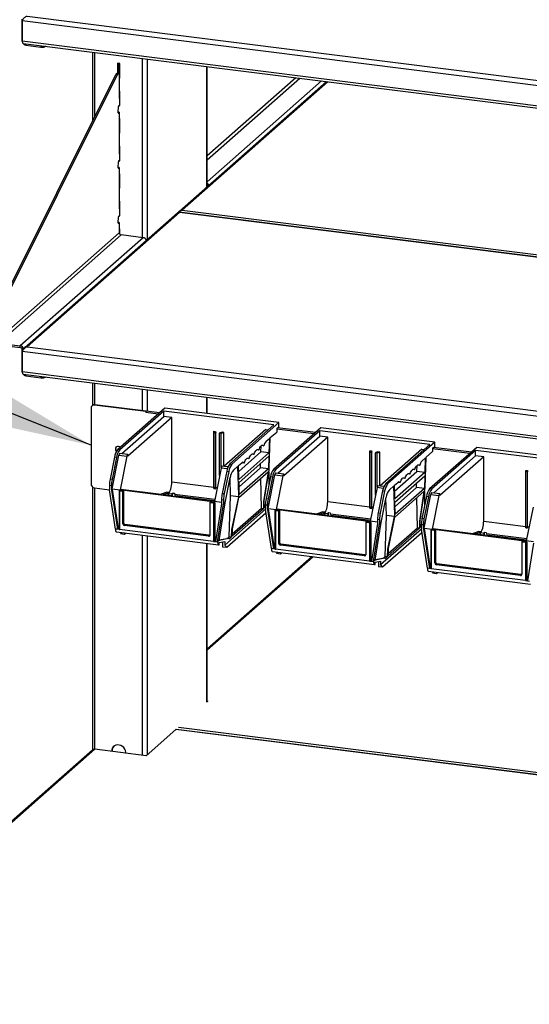
# Model space of a CAD drawing. Units: inches. Extents: x 0.5 to 10.5, y 0.5 to 8.
# Drawn here: x 7.6 to 8.2, y 5.9 to 7 of the extents above; entities that cross this region are included whole.
import ezdxf

# ---------------------------------------------------------------- set-up
doc = ezdxf.new("R2010")
doc.units = ezdxf.units.IN
doc.header["$MEASUREMENT"] = 0
doc.dimstyles.new('SLDDIMSTYLE2', dxfattribs={"dimtxt": 0.18, "dimasz": 0.13, "dimexe": 0, "dimexo": 0.0625, "dimgap": 0, "dimtad": 0, "dimtih": 1, "dimtoh": 1, "dimdec": 0, "dimrnd": 1e-09, "dimzin": 0, "dimdsep": 46, "dimtxsty": 'Standard', "dimsah": 1, "dimcen": 0.09, "dimadec": 0, "dimazin": 0, "dimtfac": 0.13, "dimtdec": 0, "dimtofl": 0, "dimtmove": 0, "dimatfit": 3, "dimfxl": 1, "dimfrac": 2, "dimtolj": 1, "dimtzin": 0, "dimarcsym": 0})

msp = doc.modelspace()

# ---------------------------------------------------------------- linework, layer by layer
at = {"color": 7, "linetype": 'Continuous', "lineweight": 25}
for p, q in [((7.63602, 6.98041), (8.57848, 6.86168)), ((7.63074, 6.95363), (7.63074, 6.97721)), ((7.63081, 6.97581), (8.58084, 6.85612)), ((7.63081, 6.97581), (7.63081, 6.95398)), ((7.63081, 6.95398), (8.58084, 6.83429)), ((7.63173, 6.95123), (8.58176, 6.83154)), ((7.63453, 6.94934), (7.65075, 6.94729)), ((7.65579, 6.94805), (7.65593, 6.94818)), ((7.70582, 6.94189), (7.70582, 6.86799)), ((7.73271, 6.92999), (7.73271, 6.91889)), ((7.73505, 6.9297), (7.73271, 6.92999)), ((7.73337, 6.92991), (7.73337, 6.91881)), ((7.73505, 6.91408), (7.73505, 6.9297)), ((7.60235, 6.66056), (7.73079, 6.91805)), ((7.60409, 6.66034), (7.73253, 6.91783)), ((7.73079, 6.91805), (7.73253, 6.91783)), ((7.73356, 6.91878), (7.73182, 6.919)), ((7.73445, 6.91613), (7.73445, 6.89221)), ((7.82823, 6.79795), (7.82823, 6.92647)), ((7.73445, 6.91482), (7.73505, 6.91475)), ((7.73445, 6.91416), (7.73505, 6.91408)), ((7.95574, 6.91041), (7.79874, 6.77195)), ((7.73505, 6.90024), (7.73445, 6.90031)), ((7.73505, 6.88462), (7.73505, 6.90024)), ((7.73505, 6.88522), (7.73375, 6.88408)), ((7.73445, 6.89396), (7.73505, 6.89449)), ((7.73445, 6.89221), (7.73505, 6.89274)), ((7.73445, 6.8847), (7.73505, 6.88462)), ((7.73339, 6.87695), (7.73361, 6.88362)), ((7.73445, 6.87748), (7.73341, 6.87761)), ((7.73445, 6.87748), (7.73353, 6.87667)), ((7.73445, 6.87748), (7.73445, 6.83328)), ((7.73505, 6.87077), (7.73445, 6.87085)), ((7.73505, 6.85516), (7.73505, 6.87077)), ((7.73445, 6.8559), (7.73505, 6.85582)), ((7.73445, 6.85523), (7.73505, 6.85516)), ((7.73505, 6.84131), (7.73445, 6.84139)), ((7.73445, 6.83504), (7.73505, 6.83557)), ((7.73445, 6.83328), (7.73505, 6.83381)), ((7.73505, 6.8257), (7.73505, 6.84131)), ((7.73339, 6.81802), (7.73361, 6.82469)), ((7.73505, 6.8263), (7.73375, 6.82515)), ((7.73445, 6.82577), (7.73505, 6.8257)), ((7.73445, 6.81855), (7.73341, 6.81868)), ((7.73445, 6.81855), (7.73353, 6.81774)), ((7.73445, 6.81855), (7.73445, 6.77436)), ((7.73505, 6.81185), (7.73445, 6.81192)), ((7.73505, 6.79623), (7.73505, 6.81185)), ((7.73445, 6.79697), (7.73505, 6.7969)), ((7.73445, 6.79631), (7.73505, 6.79623)), ((7.73505, 6.78239), (7.73445, 6.78246)), ((7.73505, 6.76677), (7.73505, 6.78239)), ((7.79654, 6.77001), (7.63301, 6.62579)), ((7.79889, 6.7705), (7.63602, 6.62686)), ((7.73445, 6.77611), (7.73505, 6.77664)), ((7.73445, 6.77436), (7.73505, 6.77489)), ((8.67534, 6.66034), (7.79852, 6.77081)), ((7.73339, 6.75909), (7.73361, 6.76577)), ((7.73445, 6.75963), (7.73341, 6.75976)), ((7.73445, 6.75963), (7.73353, 6.75882)), ((7.73505, 6.76737), (7.73375, 6.76623)), ((7.73445, 6.76685), (7.73505, 6.76677)), ((7.73445, 6.75963), (7.73445, 6.74871)), ((7.60325, 6.633), (7.73445, 6.74871)), ((7.73505, 6.75292), (7.73445, 6.753)), ((7.73505, 6.74718), (7.73505, 6.75292)), ((7.7365, 6.74639), (7.60529, 6.63068)), ((7.7599, 6.74344), (7.62869, 6.62773)), ((7.7599, 6.74344), (7.7365, 6.74639)), ((7.60529, 6.63068), (7.62869, 6.62773)), ((7.60529, 6.62893), (7.62869, 6.62598)), ((7.62869, 6.62598), (7.62869, 6.62773)), ((7.63074, 6.60008), (7.63074, 6.62366)), ((7.63081, 6.62226), (8.58084, 6.50257)), ((7.63081, 6.62226), (7.63081, 6.60043)), ((7.63602, 6.62686), (8.57848, 6.50812)), ((7.63081, 6.60043), (8.58084, 6.48074)), ((7.63173, 6.59768), (8.58176, 6.47798)), ((7.63453, 6.59578), (7.65075, 6.59374)), ((7.65579, 6.5945), (7.65593, 6.59463)), ((7.70582, 6.58834), (7.70582, 6.56412)), ((7.82823, 6.55548), (7.82823, 6.57292)), ((7.70426, 6.56122), (7.70426, 6.48019)), ((7.70572, 6.56403), (7.70533, 6.56369)), ((7.7083, 6.56478), (7.70791, 6.56444)), ((7.76272, 6.55753), (7.70791, 6.56444)), ((7.76311, 6.55788), (7.7083, 6.56478)), ((7.78308, 6.56117), (7.73282, 6.51685)), ((7.90507, 6.5458), (7.78308, 6.56117)), ((7.78196, 6.55803), (7.73496, 6.51658)), ((7.73712, 6.51268), (7.78196, 6.55223)), ((7.79052, 6.55115), (7.74355, 6.50972)), ((7.76311, 6.55788), (7.76272, 6.55753)), ((7.76272, 6.55753), (7.76272, 6.55643)), ((7.77742, 6.55617), (7.76328, 6.55796)), ((7.89967, 6.5432), (7.78196, 6.55803)), ((7.78196, 6.55223), (7.78196, 6.55803)), ((7.79052, 6.55115), (7.78196, 6.55223)), ((7.79052, 6.48231), (7.79052, 6.55115)), ((7.89111, 6.53847), (7.84627, 6.49893)), ((7.89967, 6.5432), (7.85267, 6.50175)), ((7.90507, 6.5458), (7.85481, 6.50148)), ((7.89111, 6.53847), (7.89392, 6.53812)), ((7.9497, 6.54018), (7.89944, 6.49585)), ((7.90262, 6.53949), (7.90386, 6.54059)), ((7.90262, 6.53949), (7.90262, 6.53568)), ((7.94404, 6.53518), (7.90352, 6.54029)), ((7.90386, 6.54059), (7.90386, 6.54024)), ((7.90507, 6.54009), (7.90507, 6.5458)), ((8.07169, 6.52481), (7.9497, 6.54018)), ((7.83552, 6.47665), (7.83552, 6.53664)), ((7.83552, 6.53664), (7.83739, 6.5364)), ((7.83564, 6.53531), (7.83552, 6.53664)), ((7.83564, 6.47531), (7.83564, 6.53531)), ((7.83564, 6.53531), (7.83737, 6.53509)), ((7.8375, 6.5352), (7.83737, 6.53509)), ((7.83737, 6.4751), (7.83737, 6.53509)), ((7.83739, 6.5364), (7.8375, 6.5352)), ((7.8375, 6.47521), (7.8375, 6.5352)), ((7.84178, 6.53467), (7.84165, 6.53455)), ((7.84338, 6.53433), (7.84165, 6.53455)), ((7.84165, 6.48917), (7.84165, 6.53455)), ((7.84424, 6.53554), (7.84178, 6.53467)), ((7.84338, 6.53433), (7.84611, 6.5353)), ((7.84338, 6.49766), (7.84338, 6.53433)), ((7.84611, 6.5353), (7.84424, 6.53554)), ((7.84611, 6.49895), (7.84611, 6.5353)), ((7.89137, 6.52576), (7.89477, 6.52876)), ((7.89477, 6.52876), (7.89437, 6.5134)), ((7.89476, 6.49707), (7.89579, 6.52966)), ((7.89579, 6.52966), (7.90262, 6.53568)), ((7.94858, 6.53703), (7.90158, 6.49558)), ((7.90374, 6.49169), (7.94858, 6.53123)), ((7.95714, 6.53015), (7.91017, 6.48872)), ((8.06629, 6.5222), (7.94858, 6.53703)), ((7.94858, 6.53123), (7.94858, 6.53703)), ((7.95714, 6.53015), (7.94858, 6.53123)), ((7.95714, 6.46132), (7.95714, 6.53015)), ((7.73496, 6.51658), (7.73282, 6.51685)), ((7.88354, 6.51637), (7.88128, 6.51666)), ((7.88581, 6.51448), (7.88597, 6.52083)), ((7.88876, 6.52098), (7.8865, 6.52126)), ((8.05773, 6.51748), (8.01289, 6.47794)), ((8.06629, 6.5222), (8.01929, 6.48075)), ((8.07169, 6.52481), (8.02143, 6.48048)), ((8.05773, 6.51748), (8.06054, 6.51713)), ((8.11632, 6.51919), (8.06606, 6.47486)), ((8.06924, 6.5185), (8.07048, 6.51959)), ((8.06924, 6.5185), (8.06924, 6.51469)), ((8.11066, 6.51419), (8.07014, 6.51929)), ((8.07048, 6.51959), (8.07048, 6.51925)), ((8.07169, 6.5191), (8.07169, 6.52481)), ((8.23831, 6.50382), (8.11632, 6.51919)), ((7.72936, 6.50879), (7.7246, 6.48523)), ((7.7315, 6.50852), (7.72674, 6.48496)), ((7.72687, 6.47503), (7.73412, 6.51096)), ((7.7315, 6.50852), (7.72936, 6.50879)), ((7.73412, 6.51096), (7.74269, 6.50988)), ((7.73498, 6.51295), (7.74355, 6.51187)), ((7.74269, 6.50988), (7.73544, 6.47395)), ((7.74355, 6.50972), (7.74355, 6.51187)), ((7.86204, 6.49352), (7.88581, 6.51448)), ((7.89437, 6.5134), (7.86227, 6.48509)), ((7.86236, 6.48185), (7.89429, 6.51)), ((7.8731, 6.50717), (7.87084, 6.50745)), ((7.87832, 6.51177), (7.87606, 6.51206)), ((7.89437, 6.5134), (7.88581, 6.51448)), ((7.89429, 6.51), (7.89394, 6.49634)), ((8.00214, 6.45565), (8.00214, 6.51565)), ((8.00214, 6.51565), (8.00401, 6.51541)), ((8.00226, 6.51431), (8.00214, 6.51565)), ((8.00226, 6.45432), (8.00226, 6.51431)), ((8.00226, 6.51431), (8.00399, 6.5141)), ((8.00412, 6.51421), (8.00399, 6.5141)), ((8.00399, 6.4541), (8.00399, 6.5141)), ((8.00401, 6.51541), (8.00412, 6.51421)), ((8.00412, 6.45422), (8.00412, 6.51421)), ((8.0084, 6.51367), (8.00827, 6.51356)), ((8.01, 6.51334), (8.00827, 6.51356)), ((8.00827, 6.46818), (8.00827, 6.51356)), ((8.01086, 6.51455), (8.0084, 6.51367)), ((8.01, 6.51334), (8.01273, 6.51431)), ((8.01, 6.47667), (8.01, 6.51334)), ((8.01273, 6.51431), (8.01086, 6.51455)), ((8.01273, 6.47796), (8.01273, 6.51431)), ((8.05799, 6.50477), (8.06139, 6.50776)), ((8.06139, 6.50776), (8.06099, 6.49241)), ((8.06138, 6.47608), (8.06242, 6.50867)), ((8.06242, 6.50867), (8.06924, 6.51469)), ((8.1152, 6.51604), (8.0682, 6.47459)), ((8.07036, 6.4707), (8.1152, 6.51024)), ((8.12376, 6.50916), (8.07679, 6.46773)), ((8.23291, 6.50121), (8.1152, 6.51604)), ((8.1152, 6.51024), (8.1152, 6.51604)), ((8.12376, 6.50916), (8.1152, 6.51024)), ((8.12376, 6.44033), (8.12376, 6.50916)), ((7.84327, 6.4972), (7.83602, 6.46128)), ((7.85058, 6.49839), (7.84413, 6.4992)), ((7.85267, 6.50175), (7.85481, 6.50148)), ((7.85643, 6.49494), (7.86085, 6.49884)), ((7.86085, 6.49884), (7.86189, 6.46808)), ((7.86188, 6.49975), (7.86527, 6.50274)), ((7.86227, 6.48509), (7.86188, 6.49975)), ((7.86248, 6.47723), (7.88537, 6.49742)), ((7.89394, 6.49634), (7.86271, 6.4688)), ((7.86788, 6.50256), (7.86543, 6.50287)), ((7.88537, 6.49742), (7.8855, 6.50225)), ((7.89394, 6.49634), (7.88537, 6.49742)), ((7.88942, 6.46227), (7.89441, 6.4954)), ((7.89476, 6.49707), (7.89394, 6.49634)), ((7.89441, 6.4954), (7.89476, 6.49707)), ((7.90158, 6.49558), (7.89944, 6.49585)), ((8.05016, 6.49538), (8.0479, 6.49567)), ((8.05243, 6.49349), (8.05259, 6.49984)), ((8.05538, 6.49998), (8.05312, 6.50027)), ((7.72674, 6.48496), (7.7246, 6.48523)), ((7.84921, 6.49369), (7.84445, 6.47013)), ((7.85135, 6.49342), (7.84659, 6.46986)), ((7.84753, 6.46), (7.85296, 6.48689)), ((7.84921, 6.49369), (7.85135, 6.49342)), ((7.85338, 6.46755), (7.85276, 6.4859)), ((7.86212, 6.46556), (7.89336, 6.4931)), ((7.88652, 6.45399), (7.8856, 6.48626)), ((7.89336, 6.4931), (7.88844, 6.4614)), ((7.89598, 6.4878), (7.89122, 6.46424)), ((7.89812, 6.48753), (7.89336, 6.46397)), ((7.8935, 6.45404), (7.90074, 6.48996)), ((7.89406, 6.49306), (7.89406, 6.47829)), ((7.89812, 6.48753), (7.89598, 6.4878)), ((7.90074, 6.48996), (7.90931, 6.48889)), ((7.9016, 6.49196), (7.91017, 6.49088)), ((7.90931, 6.48889), (7.90206, 6.45296)), ((7.91017, 6.48872), (7.91017, 6.49088)), ((8.02866, 6.47252), (8.05243, 6.49349)), ((8.06099, 6.49241), (8.02889, 6.46409)), ((8.02898, 6.46085), (8.06091, 6.48901)), ((8.03972, 6.48617), (8.03746, 6.48646)), ((8.04494, 6.49078), (8.04268, 6.49106)), ((8.06099, 6.49241), (8.05243, 6.49349)), ((8.06091, 6.48901), (8.06056, 6.47535)), ((8.16876, 6.43466), (8.16876, 6.49465)), ((8.16876, 6.49465), (8.17063, 6.49442)), ((8.16888, 6.49332), (8.16876, 6.49465)), ((8.16888, 6.43333), (8.16888, 6.49332)), ((8.16888, 6.49332), (8.17061, 6.4931)), ((8.17074, 6.49322), (8.17061, 6.4931)), ((8.17061, 6.43311), (8.17061, 6.4931)), ((8.17063, 6.49442), (8.17074, 6.49322)), ((8.17074, 6.43323), (8.17074, 6.49322)), ((7.70582, 6.47697), (7.70582, 6.19576)), ((7.70791, 6.47605), (7.72393, 6.47403)), ((7.72607, 6.47831), (7.72393, 6.47858)), ((7.72393, 6.47858), (7.72393, 6.47394)), ((7.72607, 6.47831), (7.72607, 6.47367)), ((7.72607, 6.47367), (7.72687, 6.47438)), ((7.72687, 6.47438), (7.72687, 6.47503)), ((7.72687, 6.47503), (7.73544, 6.47395)), ((7.72687, 6.47438), (7.7333, 6.43243)), ((7.73625, 6.47466), (7.73544, 6.47395)), ((7.73625, 6.47466), (7.77916, 6.46926)), ((7.79052, 6.48231), (7.83552, 6.47665)), ((7.83552, 6.47665), (7.83564, 6.47531)), ((7.83564, 6.47531), (7.83737, 6.4751)), ((7.83737, 6.4751), (7.8375, 6.47521)), ((7.86271, 6.4688), (7.86236, 6.48185)), ((8.00989, 6.47621), (8.00264, 6.44028)), ((8.0172, 6.4774), (8.01075, 6.47821)), ((8.01929, 6.48075), (8.02143, 6.48048)), ((8.02305, 6.47395), (8.02747, 6.47785)), ((8.02747, 6.47785), (8.02851, 6.44709)), ((8.0285, 6.47876), (8.03189, 6.48175)), ((8.02889, 6.46409), (8.0285, 6.47876)), ((8.0291, 6.45624), (8.05199, 6.47643)), ((8.06056, 6.47535), (8.02933, 6.44781)), ((8.0345, 6.48157), (8.03205, 6.48188)), ((8.05199, 6.47643), (8.05212, 6.48126)), ((8.06056, 6.47535), (8.05199, 6.47643)), ((8.05605, 6.44128), (8.06103, 6.47441)), ((8.06138, 6.47608), (8.06056, 6.47535)), ((8.06103, 6.47441), (8.06138, 6.47608)), ((8.0682, 6.47459), (8.06606, 6.47486)), ((7.73035, 6.43199), (7.72393, 6.47394)), ((7.72607, 6.47367), (7.73249, 6.43172)), ((7.73417, 6.47227), (7.73417, 6.43165)), ((7.73514, 6.47365), (7.73455, 6.47312)), ((7.73457, 6.47208), (7.73457, 6.43146)), ((7.73774, 6.47226), (7.73515, 6.47259)), ((7.73536, 6.47336), (7.73595, 6.47388)), ((7.73536, 6.47336), (7.73795, 6.47304)), ((7.73544, 6.47395), (7.73595, 6.47388)), ((7.73725, 6.47372), (7.73692, 6.47343)), ((7.73692, 6.47343), (7.73822, 6.47327)), ((7.73721, 6.47368), (7.73725, 6.47372)), ((7.83417, 6.46147), (7.73721, 6.47368)), ((7.73721, 6.47368), (7.73721, 6.4734)), ((7.73725, 6.47372), (7.83421, 6.4615)), ((7.73795, 6.47304), (7.73822, 6.47327)), ((7.73831, 6.43765), (7.73831, 6.47161)), ((7.7391, 6.47173), (7.73937, 6.47196)), ((7.7391, 6.47173), (7.7391, 6.43777)), ((7.73937, 6.43801), (7.73937, 6.47196)), ((7.78532, 6.47126), (7.77916, 6.46926)), ((7.78148, 6.46896), (7.78676, 6.47068)), ((7.78148, 6.46896), (7.7916, 6.46769)), ((7.78716, 6.47103), (7.78532, 6.47126)), ((7.78676, 6.47068), (7.78716, 6.47103)), ((7.78676, 6.4683), (7.78676, 6.47068)), ((7.78716, 6.46825), (7.78716, 6.47103)), ((7.79104, 6.47014), (7.79144, 6.47049)), ((7.7916, 6.46769), (7.79104, 6.47014)), ((7.79104, 6.46776), (7.79104, 6.47014)), ((7.79144, 6.47049), (7.79327, 6.47026)), ((7.79327, 6.47026), (7.79392, 6.4674)), ((7.83618, 6.46207), (7.79392, 6.4674)), ((7.84377, 6.46348), (7.84592, 6.46321)), ((7.84377, 6.46348), (7.84377, 6.45884)), ((7.84445, 6.47013), (7.84659, 6.46986)), ((7.85198, 6.42353), (7.85338, 6.46755)), ((7.86165, 6.46651), (7.85338, 6.46755)), ((7.86165, 6.46651), (7.85438, 6.43136)), ((7.85536, 6.43223), (7.86212, 6.46556)), ((7.86189, 6.46808), (7.86165, 6.46651)), ((7.86271, 6.4688), (7.86189, 6.46808)), ((7.89336, 6.46397), (7.89122, 6.46424)), ((8.01583, 6.4727), (8.01107, 6.44914)), ((8.01797, 6.47243), (8.01321, 6.44887)), ((8.01415, 6.43901), (8.01958, 6.46589)), ((8.01583, 6.4727), (8.01797, 6.47243)), ((8.02, 6.44656), (8.01938, 6.46491)), ((8.02874, 6.44457), (8.05998, 6.47211)), ((8.05314, 6.433), (8.05222, 6.46527)), ((8.05998, 6.47211), (8.05506, 6.44041)), ((8.0626, 6.46681), (8.05784, 6.44325)), ((8.06474, 6.46654), (8.05998, 6.44298)), ((8.06012, 6.43304), (8.06737, 6.46897)), ((8.06068, 6.47207), (8.06068, 6.4573)), ((8.06474, 6.46654), (8.0626, 6.46681)), ((8.06737, 6.46897), (8.07593, 6.46789)), ((8.06822, 6.47097), (8.07679, 6.46989)), ((8.07593, 6.46789), (8.06868, 6.43196)), ((8.07679, 6.46773), (8.07679, 6.46989)), ((7.83113, 6.46006), (7.83113, 6.4261)), ((7.83177, 6.46114), (7.83151, 6.46091)), ((7.83153, 6.42591), (7.83153, 6.45987)), ((7.83211, 6.46037), (7.83469, 6.46005)), ((7.83232, 6.46115), (7.83259, 6.46138)), ((7.83491, 6.46082), (7.83232, 6.46115)), ((7.83388, 6.46122), (7.83259, 6.46138)), ((7.83421, 6.4615), (7.83388, 6.46122)), ((7.83417, 6.46147), (7.83421, 6.4615)), ((7.83491, 6.46082), (7.8355, 6.46134)), ((7.83527, 6.4594), (7.83527, 6.41877)), ((7.83602, 6.46128), (7.8355, 6.46134)), ((7.84377, 6.4603), (7.83602, 6.46128)), ((7.83606, 6.45952), (7.83665, 6.46004)), ((7.83606, 6.41889), (7.83606, 6.45952)), ((7.83665, 6.46004), (7.83665, 6.41941)), ((7.84377, 6.45884), (7.83735, 6.41851)), ((7.83949, 6.41824), (7.84592, 6.45857)), ((7.84111, 6.41966), (7.84753, 6.46)), ((7.84592, 6.46321), (7.84592, 6.45857)), ((7.84753, 6.46), (7.84592, 6.45857)), ((7.84705, 6.41487), (7.89055, 6.45323)), ((7.88866, 6.45372), (7.85514, 6.42417)), ((7.88652, 6.45399), (7.8552, 6.42638)), ((7.88866, 6.45372), (7.88652, 6.45399)), ((7.88942, 6.46227), (7.88844, 6.4614)), ((7.88844, 6.4614), (7.88866, 6.45372)), ((7.88968, 6.45463), (7.88942, 6.46227)), ((7.89055, 6.45755), (7.88961, 6.45672)), ((7.89055, 6.45539), (7.88968, 6.45463)), ((7.89269, 6.45732), (7.89055, 6.45759)), ((7.89055, 6.45759), (7.89055, 6.45295)), ((7.89697, 6.411), (7.89055, 6.45295)), ((7.89269, 6.45732), (7.89269, 6.45268)), ((7.89269, 6.45268), (7.8935, 6.45339)), ((7.8935, 6.45339), (7.8935, 6.45404)), ((7.8935, 6.45404), (7.90206, 6.45296)), ((7.8935, 6.45339), (7.89992, 6.41144)), ((7.90287, 6.45367), (7.90206, 6.45296)), ((7.90206, 6.45296), (7.90258, 6.45289)), ((7.90287, 6.45367), (7.94578, 6.44826)), ((7.95714, 6.46132), (8.00214, 6.45565)), ((8.00214, 6.45565), (8.00226, 6.45432)), ((8.00226, 6.45432), (8.00399, 6.4541)), ((8.00399, 6.4541), (8.00412, 6.45422)), ((8.02933, 6.44781), (8.02898, 6.46085)), ((8.17651, 6.45522), (8.16926, 6.41929)), ((7.84919, 6.41244), (7.89109, 6.4494)), ((7.89269, 6.45268), (7.89911, 6.41073)), ((7.90079, 6.45128), (7.90079, 6.41066)), ((7.90176, 6.45265), (7.90117, 6.45213)), ((7.90119, 6.45109), (7.90119, 6.41046)), ((7.90436, 6.45127), (7.90177, 6.4516)), ((7.90198, 6.45237), (7.90258, 6.45289)), ((7.90198, 6.45237), (7.90457, 6.45204)), ((7.90387, 6.45273), (7.90354, 6.45244)), ((7.90354, 6.45244), (7.90484, 6.45228)), ((7.90383, 6.45269), (7.90387, 6.45273)), ((8.00079, 6.44047), (7.90383, 6.45269)), ((7.90383, 6.45269), (7.90383, 6.45241)), ((7.90387, 6.45273), (8.00083, 6.44051)), ((7.90457, 6.45204), (7.90484, 6.45228)), ((7.90493, 6.41666), (7.90493, 6.45062)), ((7.90572, 6.45074), (7.90599, 6.45097)), ((7.90572, 6.45074), (7.90572, 6.41678)), ((7.90599, 6.41702), (7.90599, 6.45097)), ((7.95194, 6.45027), (7.94578, 6.44826)), ((7.9481, 6.44797), (7.95338, 6.44969)), ((7.9481, 6.44797), (7.95822, 6.4467)), ((7.95378, 6.45004), (7.95194, 6.45027)), ((7.95338, 6.44969), (7.95378, 6.45004)), ((7.95338, 6.44731), (7.95338, 6.44969)), ((7.95378, 6.44726), (7.95378, 6.45004)), ((7.95767, 6.44915), (7.95806, 6.4495)), ((7.95822, 6.4467), (7.95767, 6.44915)), ((7.95767, 6.44677), (7.95767, 6.44915)), ((7.95806, 6.4495), (7.95989, 6.44927)), ((7.95989, 6.44927), (7.96054, 6.4464)), ((8.0028, 6.44108), (7.96054, 6.4464)), ((8.0104, 6.44249), (8.01254, 6.44222)), ((8.0104, 6.44249), (8.0104, 6.43785)), ((8.01107, 6.44914), (8.01321, 6.44887)), ((8.0186, 6.40254), (8.02, 6.44656)), ((8.02827, 6.44552), (8.02, 6.44656)), ((8.02827, 6.44552), (8.021, 6.41037)), ((8.02198, 6.41124), (8.02874, 6.44457)), ((8.02851, 6.44709), (8.02827, 6.44552)), ((8.02933, 6.44781), (8.02851, 6.44709)), ((8.05998, 6.44298), (8.05784, 6.44325)), ((7.73249, 6.43172), (7.73035, 6.43199)), ((7.7333, 6.43243), (7.73249, 6.43172)), ((7.73417, 6.43232), (7.7333, 6.43243)), ((7.7391, 6.43777), (7.73937, 6.43801)), ((7.8298, 6.42439), (7.74004, 6.4357)), ((7.74025, 6.43647), (7.74052, 6.4367)), ((7.74025, 6.43647), (7.83002, 6.42516)), ((7.83029, 6.42539), (7.74052, 6.4367)), ((7.85536, 6.43223), (7.85438, 6.43136)), ((7.85514, 6.42417), (7.85536, 6.43223)), ((7.99775, 6.43907), (7.99775, 6.40511)), ((7.9984, 6.44015), (7.99813, 6.43992)), ((7.99815, 6.40492), (7.99815, 6.43887)), ((7.99873, 6.43938), (8.00132, 6.43906)), ((7.99894, 6.44015), (7.99921, 6.44039)), ((8.00153, 6.43983), (7.99894, 6.44015)), ((8.0005, 6.44023), (7.99921, 6.44039)), ((8.00083, 6.44051), (8.0005, 6.44023)), ((8.00079, 6.44047), (8.00083, 6.44051)), ((8.00153, 6.43983), (8.00212, 6.44035)), ((8.00189, 6.4384), (8.00189, 6.39778)), ((8.00264, 6.44028), (8.00212, 6.44035)), ((8.0104, 6.43931), (8.00264, 6.44028)), ((8.00268, 6.43852), (8.00328, 6.43904)), ((8.00268, 6.3979), (8.00268, 6.43852)), ((8.00328, 6.43904), (8.00328, 6.39842)), ((8.0104, 6.43785), (8.00397, 6.39751)), ((8.00611, 6.39724), (8.01254, 6.43758)), ((8.00773, 6.39867), (8.01415, 6.43901)), ((8.01254, 6.44222), (8.01254, 6.43758)), ((8.01415, 6.43901), (8.01254, 6.43758)), ((8.01367, 6.39388), (8.05717, 6.43224)), ((8.05528, 6.43273), (8.02176, 6.40318)), ((8.05314, 6.433), (8.02182, 6.40539)), ((8.05528, 6.43273), (8.05314, 6.433)), ((8.05605, 6.44128), (8.05506, 6.44041)), ((8.05506, 6.44041), (8.05528, 6.43273)), ((8.0563, 6.43364), (8.05605, 6.44128)), ((8.05717, 6.43655), (8.05623, 6.43573)), ((8.05717, 6.4344), (8.0563, 6.43364)), ((8.05931, 6.43633), (8.05717, 6.4366)), ((8.05717, 6.4366), (8.05717, 6.43196)), ((8.06359, 6.39), (8.05717, 6.43196)), ((8.05931, 6.43633), (8.05931, 6.43169)), ((8.05931, 6.43169), (8.06012, 6.4324)), ((8.06012, 6.4324), (8.06012, 6.43304)), ((8.06012, 6.43304), (8.06868, 6.43196)), ((8.06012, 6.4324), (8.06654, 6.39045)), ((8.0686, 6.43138), (8.0692, 6.4319)), ((8.06949, 6.43268), (8.06868, 6.43196)), ((8.06868, 6.43196), (8.0692, 6.4319)), ((8.06949, 6.43268), (8.1124, 6.42727)), ((8.12376, 6.44033), (8.16876, 6.43466)), ((8.16876, 6.43466), (8.16888, 6.43333)), ((8.16888, 6.43333), (8.17061, 6.43311)), ((8.17061, 6.43311), (8.17074, 6.43323)), ((7.73139, 6.42887), (7.84054, 6.41512)), ((7.73457, 6.43146), (7.73249, 6.43172)), ((7.83527, 6.41877), (7.73457, 6.43146)), ((7.73576, 6.42673), (7.73734, 6.42813)), ((7.74004, 6.42619), (7.73576, 6.42673)), ((7.74004, 6.42778), (7.74004, 6.42619)), ((7.74004, 6.42619), (7.74162, 6.42759)), ((7.83002, 6.42516), (7.83029, 6.42539)), ((7.83086, 6.42542), (7.83083, 6.4254)), ((7.85147, 6.4217), (7.84111, 6.41966)), ((7.84123, 6.42038), (7.84933, 6.42197)), ((7.85147, 6.4217), (7.84933, 6.42197)), ((7.85198, 6.42353), (7.85046, 6.4222)), ((7.8526, 6.42193), (7.85046, 6.4222)), ((7.85412, 6.42326), (7.85198, 6.42353)), ((7.85412, 6.42326), (7.8526, 6.42193)), ((7.85438, 6.43136), (7.85412, 6.42326)), ((8.01581, 6.39145), (8.05771, 6.4284)), ((8.05931, 6.43169), (8.06573, 6.38973)), ((8.06741, 6.43029), (8.06741, 6.38966)), ((8.06838, 6.43166), (8.06779, 6.43114)), ((8.06781, 6.4301), (8.06781, 6.38947)), ((8.07098, 6.43028), (8.06839, 6.43061)), ((8.0686, 6.43138), (8.07119, 6.43105)), ((8.07049, 6.43174), (8.07016, 6.43145)), ((8.07016, 6.43145), (8.07146, 6.43129)), ((8.07045, 6.4317), (8.07049, 6.43174)), ((8.16741, 6.41948), (8.07045, 6.4317)), ((8.07045, 6.4317), (8.07045, 6.43141)), ((8.07049, 6.43174), (8.16745, 6.41952)), ((8.07119, 6.43105), (8.07146, 6.43129)), ((8.07155, 6.39567), (8.07155, 6.42963)), ((8.07234, 6.42975), (8.07261, 6.42998)), ((8.07234, 6.42975), (8.07234, 6.39579)), ((8.07261, 6.39602), (8.07261, 6.42998)), ((8.11856, 6.42928), (8.1124, 6.42727)), ((8.11472, 6.42698), (8.12, 6.4287)), ((8.11472, 6.42698), (8.12484, 6.4257)), ((8.1204, 6.42905), (8.11856, 6.42928)), ((8.12, 6.4287), (8.1204, 6.42905)), ((8.12, 6.42631), (8.12, 6.4287)), ((8.1204, 6.42626), (8.1204, 6.42905)), ((8.12429, 6.42816), (8.12468, 6.42851)), ((8.12484, 6.4257), (8.12429, 6.42816)), ((8.12429, 6.42577), (8.12429, 6.42816)), ((8.12468, 6.42851), (8.12652, 6.42827)), ((8.12652, 6.42827), (8.12716, 6.42541)), ((8.16942, 6.42009), (8.12716, 6.42541)), ((7.82823, 6.24727), (7.82823, 6.41667)), ((7.83527, 6.41877), (7.83735, 6.41851)), ((7.83606, 6.41889), (7.83665, 6.41941)), ((7.83665, 6.41941), (7.83748, 6.41931)), ((7.83735, 6.41851), (7.83949, 6.41824)), ((7.84111, 6.41966), (7.83949, 6.41824)), ((7.84071, 6.41513), (7.84111, 6.41521)), ((7.84111, 6.41744), (7.84705, 6.41861)), ((7.84111, 6.41521), (7.84111, 6.41744)), ((7.8449, 6.41818), (7.8449, 6.41298)), ((7.8449, 6.41298), (7.84919, 6.41244)), ((7.84705, 6.41861), (7.84705, 6.41487)), ((7.84919, 6.41244), (7.84705, 6.41487)), ((7.89911, 6.41073), (7.89697, 6.411)), ((7.89992, 6.41144), (7.89911, 6.41073)), ((7.90079, 6.41133), (7.89992, 6.41144)), ((7.90572, 6.41678), (7.90599, 6.41702)), ((7.99642, 6.4034), (7.90666, 6.4147)), ((7.90688, 6.41548), (7.90714, 6.41571)), ((7.90688, 6.41548), (7.99664, 6.40417)), ((7.99691, 6.4044), (7.90714, 6.41571)), ((8.02198, 6.41124), (8.021, 6.41037)), ((8.02176, 6.40318), (8.02198, 6.41124)), ((8.16437, 6.41807), (8.16437, 6.38412)), ((8.16502, 6.41916), (8.16475, 6.41892)), ((8.16477, 6.38393), (8.16477, 6.41788)), ((8.16535, 6.41839), (8.16794, 6.41806)), ((8.16556, 6.41916), (8.16583, 6.4194)), ((8.16815, 6.41884), (8.16556, 6.41916)), ((8.16712, 6.41923), (8.16583, 6.4194)), ((8.16745, 6.41952), (8.16712, 6.41923)), ((8.16741, 6.41948), (8.16745, 6.41952)), ((8.16815, 6.41884), (8.16875, 6.41936)), ((8.16851, 6.41741), (8.16851, 6.37678)), ((8.16926, 6.41929), (8.16875, 6.41936)), ((8.17702, 6.41832), (8.16926, 6.41929)), ((8.1693, 6.41753), (8.1699, 6.41805)), ((8.1693, 6.3769), (8.1693, 6.41753)), ((8.1699, 6.41805), (8.1699, 6.37743)), ((8.17702, 6.41686), (8.17059, 6.37652)), ((7.94001, 6.40259), (7.82823, 6.30401)), ((7.89801, 6.40788), (8.00716, 6.39413)), ((7.90119, 6.41046), (7.89911, 6.41073)), ((8.00189, 6.39778), (7.90119, 6.41046)), ((7.90238, 6.40574), (7.90396, 6.40713)), ((7.90666, 6.4052), (7.90238, 6.40574)), ((7.90666, 6.40679), (7.90666, 6.4052)), ((7.90666, 6.4052), (7.90824, 6.40659)), ((7.99664, 6.40417), (7.99691, 6.4044)), ((7.99748, 6.40443), (7.99746, 6.4044)), ((8.01809, 6.40071), (8.00773, 6.39867)), ((8.00785, 6.39939), (8.01595, 6.40098)), ((8.01809, 6.40071), (8.01595, 6.40098)), ((8.0186, 6.40254), (8.01708, 6.40121)), ((8.01922, 6.40094), (8.01708, 6.40121)), ((8.02074, 6.40227), (8.0186, 6.40254)), ((8.02074, 6.40227), (8.01922, 6.40094)), ((8.021, 6.41037), (8.02074, 6.40227)), ((8.00189, 6.39778), (8.00397, 6.39751)), ((8.00268, 6.3979), (8.00328, 6.39842)), ((8.00328, 6.39842), (8.0041, 6.39831)), ((8.00397, 6.39751), (8.00611, 6.39724)), ((8.00773, 6.39867), (8.00611, 6.39724)), ((8.00733, 6.39414), (8.00773, 6.39422)), ((8.00773, 6.39644), (8.01367, 6.39761)), ((8.00773, 6.39422), (8.00773, 6.39644)), ((8.01153, 6.39719), (8.01153, 6.39199)), ((8.01153, 6.39199), (8.01581, 6.39145)), ((8.01367, 6.39761), (8.01367, 6.39388)), ((8.01581, 6.39145), (8.01367, 6.39388)), ((8.06573, 6.38973), (8.06359, 6.39)), ((8.06654, 6.39045), (8.06573, 6.38973)), ((8.06741, 6.39034), (8.06654, 6.39045)), ((8.07234, 6.39579), (8.07261, 6.39602)), ((8.16304, 6.3824), (8.07328, 6.39371)), ((8.0735, 6.39448), (8.07376, 6.39472)), ((8.0735, 6.39448), (8.16326, 6.38318)), ((8.16353, 6.38341), (8.07376, 6.39472)), ((8.06463, 6.38689), (8.17378, 6.37314)), ((8.06781, 6.38947), (8.06573, 6.38973)), ((8.16851, 6.37678), (8.06781, 6.38947)), ((8.069, 6.38475), (8.07058, 6.38614)), ((8.07328, 6.38421), (8.069, 6.38475)), ((8.07328, 6.3858), (8.07328, 6.38421)), ((8.07328, 6.38421), (8.07486, 6.3856)), ((8.16326, 6.38318), (8.16353, 6.38341)), ((8.1641, 6.38343), (8.16408, 6.38341)), ((8.16851, 6.37678), (8.17059, 6.37652)), ((8.1693, 6.3769), (8.1699, 6.37743)), ((8.1699, 6.37743), (8.17072, 6.37732)), ((8.17059, 6.37652), (8.17274, 6.37625)), ((7.82823, 6.24821), (7.82911, 6.24809)), ((7.82911, 6.24809), (7.82823, 6.24732)), ((7.79483, 6.21756), (7.76311, 6.18959)), ((9.75204, 5.97124), (7.79533, 6.21776)), ((7.70576, 6.1957), (7.3975, 5.92384)), ((7.70843, 6.19648), (7.40051, 5.92492)), ((7.76311, 6.18959), (7.70843, 6.19648)), ((7.72678, 6.19483), (7.7268, 6.19417))]:
    msp.add_line(p, q, dxfattribs=at)
at = {"color": 8, "linetype": 'Continuous', "lineweight": 25}
for p, q in [((7.63081, 6.95362), (7.63074, 6.95363)), ((7.63453, 6.95088), (7.63453, 6.94934)), ((7.65075, 6.94883), (7.65075, 6.94729)), ((7.65579, 6.94805), (7.65579, 6.9482)), ((7.70845, 6.87325), (7.70845, 6.94156)), ((7.75931, 6.74352), (7.75931, 6.93516)), ((7.76455, 6.74179), (7.76455, 6.9345)), ((7.82797, 6.79772), (7.82797, 6.92651)), ((7.95731, 6.91021), (7.80175, 6.77302)), ((7.92314, 6.91451), (7.82823, 6.83081)), ((7.82823, 6.82669), (7.92723, 6.914)), ((7.82823, 6.8031), (7.95063, 6.91105)), ((7.73353, 6.87667), (7.73344, 6.87668)), ((7.73353, 6.81774), (7.73344, 6.81775)), ((8.67522, 6.66009), (7.79889, 6.7705)), ((7.80175, 6.77302), (8.67657, 6.6628)), ((7.73353, 6.75882), (7.73344, 6.75883)), ((7.63074, 6.62366), (7.63174, 6.62353)), ((7.63081, 6.60007), (7.63074, 6.60008)), ((7.63453, 6.59732), (7.63453, 6.59578)), ((7.65075, 6.59528), (7.65075, 6.59374)), ((7.65579, 6.5945), (7.65579, 6.59464)), ((7.70845, 6.56477), (7.70845, 6.58801)), ((7.75931, 6.55836), (7.75931, 6.5816)), ((7.76455, 6.5578), (7.76455, 6.58094)), ((7.82797, 6.55552), (7.82797, 6.57295)), ((7.77583, 6.55478), (7.76272, 6.55643)), ((7.94245, 6.53378), (7.90262, 6.5388)), ((8.10907, 6.51279), (8.06924, 6.51781)), ((7.84987, 6.49637), (7.84327, 6.4972)), ((7.70845, 6.19648), (7.70845, 6.47598)), ((7.8375, 6.4764), (7.83903, 6.4762)), ((8.01649, 6.47538), (8.00989, 6.47621)), ((7.79104, 6.46924), (7.78716, 6.46973)), ((7.83647, 6.46352), (7.79358, 6.46892)), ((8.00412, 6.4554), (8.00565, 6.45521)), ((7.95767, 6.44825), (7.95378, 6.44874)), ((8.00309, 6.44252), (7.9602, 6.44793)), ((8.17074, 6.43441), (8.17227, 6.43422)), ((7.75931, 6.19007), (7.75931, 6.42536)), ((7.76455, 6.19086), (7.76455, 6.4247)), ((8.12429, 6.42725), (8.1204, 6.42774)), ((8.16971, 6.42153), (8.12682, 6.42694)), ((7.82797, 6.24679), (7.82797, 6.41671)), ((7.94158, 6.40239), (7.82823, 6.30243)), ((9.75204, 5.97098), (7.79483, 6.21756)), ((7.79769, 6.22009), (9.75204, 5.97386))]:
    msp.add_line(p, q, dxfattribs=at)
at = {"color": 7, "linetype": 'Continuous', "lineweight": 25, "flags": 128}
for points in [[(7.73253, 6.91783), (7.73286, 6.91836), (7.7332, 6.91869), (7.73353, 6.91879), (7.73383, 6.91865), (7.73409, 6.91829), (7.73429, 6.91772), (7.73441, 6.91699), (7.73445, 6.91613)], [(7.73556, 6.51926), (7.73493, 6.51975), (7.73379, 6.52023), (7.7326, 6.52026), (7.73154, 6.51986), (7.73074, 6.51908), (7.73031, 6.51802), (7.73031, 6.51682), (7.73074, 6.51565), (7.73136, 6.51484)], [(7.73065, 6.51777), (7.73087, 6.51892), (7.73141, 6.51977)], [(7.87832, 6.51177), (7.87891, 6.51329), (7.87956, 6.51458), (7.88023, 6.51563), (7.88093, 6.51639), (7.88163, 6.51686), (7.88231, 6.51701), (7.88295, 6.51685), (7.88354, 6.51637)], [(7.88354, 6.51637), (7.88413, 6.51789), (7.88478, 6.51919), (7.88545, 6.52023), (7.88615, 6.521), (7.88685, 6.52146), (7.88753, 6.52161), (7.88817, 6.52145), (7.88876, 6.52098)], [(7.86788, 6.50256), (7.86847, 6.50408), (7.86912, 6.50538), (7.8698, 6.50642), (7.87049, 6.50719), (7.87119, 6.50765), (7.87187, 6.5078), (7.87251, 6.50764), (7.8731, 6.50717)], [(7.8731, 6.50717), (7.87369, 6.50868), (7.87434, 6.50998), (7.87502, 6.51102), (7.87571, 6.51179), (7.87641, 6.51225), (7.87709, 6.51241), (7.87773, 6.51224), (7.87832, 6.51177)], [(8.04494, 6.49078), (8.04553, 6.49229), (8.04618, 6.49359), (8.04686, 6.49464), (8.04755, 6.4954), (8.04825, 6.49586), (8.04893, 6.49602), (8.04957, 6.49586), (8.05016, 6.49538)], [(8.05016, 6.49538), (8.05075, 6.4969), (8.0514, 6.49819), (8.05208, 6.49924), (8.05277, 6.5), (8.05347, 6.50047), (8.05415, 6.50062), (8.05479, 6.50046), (8.05538, 6.49998)], [(8.0345, 6.48157), (8.03509, 6.48309), (8.03574, 6.48438), (8.03642, 6.48543), (8.03711, 6.48619), (8.03781, 6.48666), (8.03849, 6.48681), (8.03913, 6.48665), (8.03972, 6.48617)], [(8.03972, 6.48617), (8.04031, 6.48769), (8.04096, 6.48899), (8.04164, 6.49003), (8.04233, 6.4908), (8.04303, 6.49126), (8.04371, 6.49141), (8.04435, 6.49125), (8.04494, 6.49078)], [(7.78716, 6.46992), (7.78767, 6.47054), (7.78834, 6.47166), (7.78895, 6.47308), (7.78949, 6.47472), (7.78993, 6.47654), (7.79025, 6.47846), (7.79046, 6.48041), (7.79052, 6.48231)], [(7.95378, 6.44892), (7.95429, 6.44955), (7.95496, 6.45067), (7.95557, 6.45208), (7.95611, 6.45373), (7.95655, 6.45555), (7.95687, 6.45747), (7.95708, 6.45942), (7.95714, 6.46132)], [(7.73035, 6.43199), (7.73037, 6.4313), (7.73043, 6.43067), (7.73054, 6.43011), (7.73069, 6.42964), (7.73087, 6.42928), (7.73108, 6.42903), (7.73131, 6.42889), (7.73139, 6.42887)], [(8.1204, 6.42793), (8.12091, 6.42856), (8.12158, 6.42968), (8.12219, 6.43109), (8.12273, 6.43274), (8.12317, 6.43456), (8.1235, 6.43648), (8.1237, 6.43843), (8.12376, 6.44033)], [(7.83949, 6.41824), (7.83952, 6.41755), (7.83958, 6.41692), (7.83969, 6.41636), (7.83983, 6.41589), (7.84001, 6.41553), (7.84022, 6.41527), (7.84046, 6.41514), (7.84071, 6.41513)], [(7.89697, 6.411), (7.89699, 6.41031), (7.89705, 6.40968), (7.89716, 6.40912), (7.89731, 6.40865), (7.89749, 6.40829), (7.8977, 6.40803), (7.89793, 6.4079), (7.89801, 6.40788)], [(8.00611, 6.39724), (8.00614, 6.39656), (8.0062, 6.39592), (8.00631, 6.39537), (8.00645, 6.3949), (8.00663, 6.39453), (8.00684, 6.39428), (8.00708, 6.39415), (8.00733, 6.39414)], [(8.06359, 6.39), (8.06361, 6.38931), (8.06368, 6.38868), (8.06378, 6.38813), (8.06393, 6.38766), (8.06411, 6.38729), (8.06432, 6.38704), (8.06455, 6.38691), (8.06463, 6.38689)], [(7.79483, 6.21756), (7.79511, 6.21774), (7.79533, 6.21776)], [(7.74164, 6.1923), (7.74159, 6.19321), (7.74117, 6.19503), (7.74036, 6.19676), (7.73921, 6.1983), (7.73776, 6.19956), (7.73611, 6.20049), (7.73433, 6.20103), (7.73253, 6.20115), (7.73081, 6.20085), (7.72925, 6.20014), (7.72793, 6.19905), (7.72694, 6.19766), (7.72633, 6.19603), (7.72612, 6.19425)]]:
    msp.add_lwpolyline(points, dxfattribs=at)
at = {"color": 7, "linetype": 'Continuous', "lineweight": 25}
for centre, radius, start, end in [((7.63355, 6.95337), 0.00281, 167.46272, 229.67519), ((7.6349, 6.95365), 0.00416, 180.35298, 201.58381), ((7.63516, 6.9537), 0.00441, 210.75515, 261.74943), ((7.65219, 6.95485), 0.00769, 259.22613, 297.8883), ((7.73196, 6.91783), 0.00118, 96.71364, 169.22185), ((7.73353, 6.87684), 0.000175, 143.43088, 268.90962), ((7.73435, 6.88365), 0.00074, 144.44844, 182.02509), ((7.73435, 6.82472), 0.00074, 144.44844, 182.02509), ((7.73353, 6.81792), 0.000175, 143.43088, 268.90962), ((7.82606, 6.79738), 0.00454, 28.64283, 61.46732), ((7.82641, 6.79768), 0.00243, 17.15604, 41.67402), ((7.73353, 6.75899), 0.000175, 143.43088, 268.90962), ((7.73435, 6.7658), 0.00074, 144.44844, 182.02509), ((7.73684, 6.74876), 0.00239, 181.05871, 261.76054), ((7.75926, 6.73906), 0.00443, 22.26755, 81.71835), ((7.62804, 6.62333), 0.00445, 15.35692, 81.56971), ((7.62835, 6.62362), 0.00239, 1.05871, 81.76054), ((7.63355, 6.59982), 0.00281, 167.46272, 229.67519), ((7.6349, 6.6001), 0.00416, 180.35298, 201.58381), ((7.63516, 6.60015), 0.00441, 210.75515, 261.74943), ((7.65219, 6.60129), 0.00769, 259.22613, 297.8883), ((7.70743, 6.56129), 0.00318, 81.39863, 181.42061), ((7.70784, 6.56156), 0.00326, 81.84159, 130.66121), ((7.76512, 6.55656), 0.00241, 146.68313, 183.00995), ((7.76327, 6.55776), 0.000191, 86.01231, 144.03624), ((7.74508, 6.5068), 0.01585, 140.65928, 172.77033), ((7.73439, 6.51784), 0.00374, 181.00053, 222.35176), ((7.74722, 6.50653), 0.01585, 140.65928, 172.77033), ((7.89972, 6.5181), 0.01133, 137.46843, 165.30263), ((7.73802, 6.51046), 0.00393, 140.65928, 172.77033), ((7.74658, 6.50938), 0.00393, 140.65928, 172.77033), ((7.84717, 6.49671), 0.00393, 140.65928, 172.77033), ((7.86493, 6.4917), 0.01585, 140.65928, 172.77033), ((7.86707, 6.49143), 0.01585, 140.65928, 172.77033), ((7.86651, 6.50168), 0.00163, 32.74309, 139.34048), ((7.9117, 6.4858), 0.01585, 140.65928, 172.77033), ((7.91384, 6.48553), 0.01585, 140.65928, 172.77033), ((8.06634, 6.49711), 0.01133, 137.46843, 165.30263), ((7.75809, 6.47847), 0.03416, 168.5764, 179.8011), ((7.76023, 6.4782), 0.03416, 168.5764, 179.8011), ((7.86869, 6.48489), 0.01585, 140.65928, 172.77033), ((7.90464, 6.48947), 0.00393, 140.65928, 172.77033), ((7.9132, 6.48839), 0.00393, 140.65928, 172.77033), ((7.70852, 6.48027), 0.00427, 181.05871, 261.76054), ((8.01379, 6.47572), 0.00393, 140.65928, 172.77033), ((8.03155, 6.4707), 0.01585, 140.65928, 172.77033), ((8.03369, 6.47043), 0.01585, 140.65928, 172.77033), ((8.03313, 6.48069), 0.00163, 32.74309, 139.34048), ((8.07832, 6.46481), 0.01585, 140.65928, 172.77033), ((8.08047, 6.46454), 0.01585, 140.65928, 172.77033), ((7.73507, 6.4721), 0.000501, 81.39863, 181.42061), ((7.73581, 6.47287), 0.00103, 81.84159, 130.66121), ((7.73635, 6.47267), 0.00121, 144.93094, 183.59311), ((7.73894, 6.47234), 0.00121, 144.93094, 183.59311), ((7.73764, 6.4716), 0.000672, 1.05871, 81.76054), ((7.73776, 6.47171), 0.00134, 1.05871, 81.76054), ((7.73803, 6.47194), 0.00134, 1.05871, 81.76054), ((7.73854, 6.4728), 0.00121, 259.22613, 297.8883), ((7.87793, 6.46337), 0.03416, 168.5764, 179.8011), ((7.88008, 6.4631), 0.03416, 168.5764, 179.8011), ((7.92471, 6.45747), 0.03416, 168.5764, 179.8011), ((7.92685, 6.4572), 0.03416, 168.5764, 179.8011), ((8.03531, 6.4639), 0.01585, 140.65928, 172.77033), ((8.07126, 6.46848), 0.00393, 140.65928, 172.77033), ((8.07982, 6.4674), 0.00393, 140.65928, 172.77033), ((7.83203, 6.45988), 0.000501, 81.39863, 181.42061), ((7.83244, 6.46037), 0.00103, 81.84159, 130.66121), ((7.83331, 6.46045), 0.00121, 144.93094, 183.59311), ((7.8359, 6.46012), 0.00121, 144.93094, 183.59311), ((7.8346, 6.45938), 0.000672, 1.05871, 81.76054), ((7.83472, 6.45949), 0.00134, 1.05871, 81.76054), ((7.8355, 6.46059), 0.00121, 259.22613, 297.8883), ((7.83531, 6.46001), 0.00134, 1.05871, 81.76054), ((7.90169, 6.4511), 0.000501, 81.39863, 181.42061), ((7.90243, 6.45188), 0.00103, 81.84159, 130.66121), ((7.90298, 6.45167), 0.00121, 144.93094, 183.59311), ((7.90556, 6.45135), 0.00121, 144.93094, 183.59311), ((7.90426, 6.45061), 0.000672, 1.05871, 81.76054), ((7.90438, 6.45071), 0.00134, 1.05871, 81.76054), ((7.90465, 6.45095), 0.00134, 1.05871, 81.76054), ((7.90516, 6.45181), 0.00121, 259.22613, 297.8883), ((8.04456, 6.44237), 0.03416, 168.5764, 179.8011), ((8.0467, 6.4421), 0.03416, 168.5764, 179.8011), ((8.09133, 6.43648), 0.03416, 168.5764, 179.8011), ((8.09347, 6.43621), 0.03416, 168.5764, 179.8011), ((7.73854, 6.43884), 0.00121, 259.22613, 297.8883), ((7.74033, 6.43769), 0.00202, 181.05871, 261.76054), ((7.74045, 6.4378), 0.00134, 181.05871, 261.76054), ((7.74071, 6.43803), 0.00134, 181.05871, 261.76054), ((7.74125, 6.43577), 0.00121, 144.93094, 183.59311), ((7.99865, 6.43889), 0.000501, 81.39863, 181.42061), ((7.99906, 6.43937), 0.00103, 81.84159, 130.66121), ((7.99993, 6.43946), 0.00121, 144.93094, 183.59311), ((8.00252, 6.43913), 0.00121, 144.93094, 183.59311), ((8.00122, 6.43839), 0.000672, 1.05871, 81.76054), ((8.00134, 6.4385), 0.00134, 1.05871, 81.76054), ((8.00212, 6.43959), 0.00121, 259.22613, 297.8883), ((8.00193, 6.43902), 0.00134, 1.05871, 81.76054), ((8.06905, 6.43088), 0.00103, 81.84159, 130.66121), ((7.73449, 6.4318), 0.000356, 205.88342, 282.61716), ((7.83003, 6.42587), 0.0015, 261.39863, 1.42061), ((7.83101, 6.42446), 0.00121, 144.93094, 183.59311), ((7.83043, 6.42642), 0.00104, 261.97907, 301.9205), ((7.84955, 6.42317), 0.00134, 287.54969, 313.31552), ((7.85189, 6.42255), 0.000942, 243.27989, 319.01477), ((8.06831, 6.43011), 0.000501, 81.39863, 181.42061), ((8.0696, 6.43068), 0.00121, 144.93094, 183.59311), ((8.07219, 6.43036), 0.00121, 144.93094, 183.59311), ((8.07088, 6.42961), 0.000672, 1.05871, 81.76054), ((8.071, 6.42972), 0.00134, 1.05871, 81.76054), ((8.07127, 6.42996), 0.00134, 1.05871, 81.76054), ((8.07178, 6.43082), 0.00121, 259.22613, 297.8883), ((7.8355, 6.41996), 0.00121, 259.22613, 297.8883), ((7.90516, 6.41785), 0.00121, 259.22613, 297.8883), ((7.90695, 6.4167), 0.00202, 181.05871, 261.76054), ((7.90707, 6.41681), 0.00134, 181.05871, 261.76054), ((7.90733, 6.41704), 0.00134, 181.05871, 261.76054), ((7.90787, 6.41478), 0.00121, 144.93094, 183.59311), ((8.16527, 6.4179), 0.000501, 81.39863, 181.42061), ((8.16568, 6.41838), 0.00103, 81.84159, 130.66121), ((8.16656, 6.41847), 0.00121, 144.93094, 183.59311), ((8.16914, 6.41814), 0.00121, 144.93094, 183.59311), ((8.16784, 6.4174), 0.000672, 1.05871, 81.76054), ((8.16796, 6.41751), 0.00134, 1.05871, 81.76054), ((8.16874, 6.4186), 0.00121, 259.22613, 297.8883), ((8.16855, 6.41803), 0.00134, 1.05871, 81.76054), ((7.90111, 6.41081), 0.000356, 205.88342, 282.61716), ((7.99665, 6.40488), 0.0015, 261.39863, 1.42061), ((7.99763, 6.40347), 0.00121, 144.93094, 183.59311), ((7.99705, 6.40543), 0.00104, 261.97907, 301.9205), ((8.01617, 6.40218), 0.00134, 287.54969, 313.31552), ((8.01851, 6.40155), 0.000942, 243.27989, 319.01477), ((8.00212, 6.39897), 0.00121, 259.22613, 297.8883), ((8.07178, 6.39686), 0.00121, 259.22613, 297.8883), ((8.07357, 6.39571), 0.00202, 181.05871, 261.76054), ((8.07369, 6.39581), 0.00134, 181.05871, 261.76054), ((8.07395, 6.39605), 0.00134, 181.05871, 261.76054), ((8.07449, 6.39379), 0.00121, 144.93094, 183.59311), ((8.06773, 6.38982), 0.000356, 205.88342, 282.61716), ((8.16327, 6.38389), 0.0015, 261.39863, 1.42061), ((8.16425, 6.38248), 0.00121, 144.93094, 183.59311), ((8.16367, 6.38444), 0.00104, 261.97907, 301.9205), ((8.16874, 6.37797), 0.00121, 259.22613, 297.8883), ((7.70796, 6.19314), 0.00337, 81.84159, 130.66121), ((7.73368, 6.19496), 0.00691, 135.80101, 181.06082)]:
    msp.add_arc(centre, radius, start, end, dxfattribs=at)
at = {"color": 8, "linetype": 'Continuous', "lineweight": 25}
for centre, radius, start, end in [((7.73453, 6.47251), 0.000427, 213.16632, 275.34928), ((7.73522, 6.47235), 0.00102, 81.73249, 131.40848), ((7.83149, 6.46029), 0.000427, 213.16632, 275.34928), ((7.83218, 6.46013), 0.00103, 81.85713, 129.58695), ((7.90115, 6.45152), 0.000427, 213.16632, 275.34928), ((7.90184, 6.45136), 0.00102, 81.73249, 131.40848), ((7.99811, 6.4393), 0.000427, 213.16632, 275.34928), ((7.9988, 6.43914), 0.00103, 81.85713, 129.58695), ((7.83017, 6.42617), 0.00103, 261.84159, 310.66121), ((7.83149, 6.42634), 0.000427, 213.14406, 275.35653), ((8.06777, 6.43052), 0.000427, 213.16632, 275.34928), ((8.06846, 6.43037), 0.00102, 81.73249, 131.40848), ((8.16473, 6.41831), 0.000427, 213.16632, 275.34928), ((8.16542, 6.41815), 0.00103, 81.85713, 129.58695), ((7.99679, 6.40518), 0.00103, 261.84159, 310.66121), ((7.99811, 6.40534), 0.000427, 213.14406, 275.35653), ((8.16341, 6.38419), 0.00103, 261.84159, 310.66121), ((8.16473, 6.38435), 0.000427, 213.14406, 275.35653)]:
    msp.add_arc(centre, radius, start, end, dxfattribs=at)
at = {"color": 7, "linetype": 'Continuous', "lineweight": 25}
for points, knots in [([(7.63081, 6.97581), (7.63115, 6.9763), (7.63184, 6.97728), (7.63315, 6.97874), (7.63456, 6.97989), (7.63555, 6.98024), (7.63602, 6.98041)], [0, 0, 0, 0, 0.2546358, 0.5095274, 0.7644204, 1, 1, 1, 1]), ([(7.80175, 6.77302), (7.8012, 6.77298), (7.80009, 6.77289), (7.79871, 6.772), (7.79789, 6.77115), (7.79773, 6.77058), (7.79772, 6.77053)], [0, 0, 0, 0, 0.3240081, 0.6480163, 0.9720244, 1, 1, 1, 1]), ([(7.79889, 6.7705), (7.79876, 6.77065), (7.79852, 6.77096), (7.79819, 6.77066), (7.79804, 6.77052)], [0, 0, 0, 0, 0.5255578, 1, 1, 1, 1]), ([(7.7985, 6.77086), (7.79863, 6.77101), (7.79918, 6.77163), (7.8003, 6.77249), (7.80128, 6.77285), (7.80175, 6.77302)], [0, 0, 0, 0, 0.1396783, 0.5867776, 1, 1, 1, 1]), ([(7.63081, 6.62226), (7.63115, 6.62275), (7.63184, 6.62373), (7.63315, 6.62518), (7.63456, 6.62634), (7.63555, 6.62669), (7.63602, 6.62686)], [0, 0, 0, 0, 0.2546358, 0.5095274, 0.7644204, 1, 1, 1, 1]), ([(7.63602, 6.62686), (7.63547, 6.62682), (7.63437, 6.62673), (7.63296, 6.62586), (7.63202, 6.62474), (7.63182, 6.62387), (7.63175, 6.62354)], [0, 0, 0, 0, 0.2766049, 0.5532097, 0.8298146, 1, 1, 1, 1]), ([(7.73455, 6.47311), (7.73447, 6.47303), (7.73429, 6.47286), (7.73419, 6.47255), (7.73418, 6.47234), (7.73417, 6.47227)], [0, 0, 0, 0, 0.34573022, 0.78924223, 1, 1, 1, 1]), ([(7.83153, 6.46091), (7.83145, 6.46083), (7.83126, 6.46065), (7.83115, 6.46033), (7.83114, 6.46013), (7.83113, 6.46006)], [0, 0, 0, 0, 0.3657057, 0.7956769, 1, 1, 1, 1]), ([(7.90117, 6.45211), (7.90109, 6.45204), (7.90091, 6.45187), (7.90081, 6.45156), (7.9008, 6.45135), (7.90079, 6.45128)], [0, 0, 0, 0, 0.34573022, 0.78924223, 1, 1, 1, 1]), ([(7.99815, 6.43992), (7.99807, 6.43984), (7.99788, 6.43966), (7.99777, 6.43934), (7.99776, 6.43913), (7.99775, 6.43907)], [0, 0, 0, 0, 0.3657057, 0.7956769, 1, 1, 1, 1]), ([(7.83113, 6.4261), (7.83113, 6.42602), (7.83111, 6.4258), (7.83101, 6.42555), (7.83088, 6.42546), (7.83084, 6.42543)], [0, 0, 0, 0, 0.31075859, 0.80058135, 1, 1, 1, 1]), ([(8.06779, 6.43112), (8.06771, 6.43105), (8.06753, 6.43087), (8.06743, 6.43056), (8.06742, 6.43036), (8.06741, 6.43029)], [0, 0, 0, 0, 0.34573022, 0.78924223, 1, 1, 1, 1]), ([(8.16477, 6.41893), (8.16469, 6.41885), (8.1645, 6.41867), (8.16439, 6.41835), (8.16438, 6.41814), (8.16437, 6.41807)], [0, 0, 0, 0, 0.36570566, 0.79567685, 1, 1, 1, 1]), ([(7.99775, 6.40511), (7.99775, 6.40502), (7.99773, 6.4048), (7.99763, 6.40456), (7.9975, 6.40447), (7.99746, 6.40444)], [0, 0, 0, 0, 0.31075859, 0.80058135, 1, 1, 1, 1]), ([(8.16437, 6.38412), (8.16437, 6.38403), (8.16435, 6.38381), (8.16425, 6.38357), (8.16412, 6.38347), (8.16408, 6.38345)], [0, 0, 0, 0, 0.3107586, 0.8005813, 1, 1, 1, 1])]:
    msp.add_open_spline(points, degree=3, knots=knots, dxfattribs=at)
msp.add_open_spline([(7.79654, 6.77001), (7.79688, 6.77023), (7.79755, 6.77067), (7.79844, 6.77056), (7.79889, 6.7705)], degree=3, dxfattribs=at)

# ---------------------------------------------------------------- leaders
at = {"color": 7, "linetype": 'Continuous', "lineweight": 0}
msp.add_leader([(7.70426, 6.52153), (7.19908, 6.72306), (7.13658, 6.72306)], dimstyle='SLDDIMSTYLE2', dxfattribs=at)

doc.saveas('drawing.dxf')
